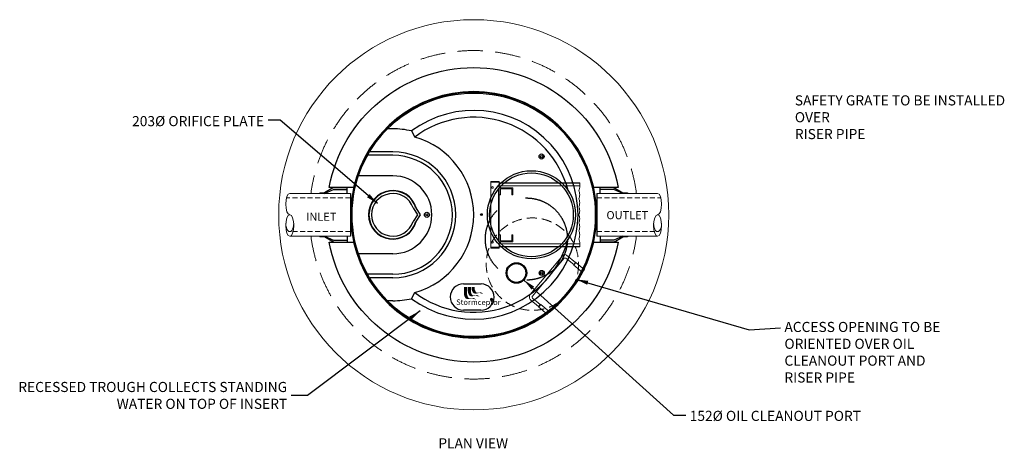
# Model space of a CAD drawing. Extents: x -8011 to 527, y 16583 to 25735.
# Drawn here: x -8011 to -699, y 22555 to 25735 of the extents above; entities that cross this region are included whole.
import ezdxf
from ezdxf.enums import TextEntityAlignment as Align

# ---------------------------------------------------------------- set-up
doc = ezdxf.new("R2010")
doc.units = 0
doc.header["$LTSCALE"] = 150
doc.header["$MEASUREMENT"] = 0
doc.linetypes.add('HIDDEN', pattern=[0.375, 0.25, -0.125])
doc.linetypes.add('HIDDEN2', pattern=[0.1875, 0.125, -0.0625])
doc.layers.get('0').update_dxf_attribs({"linetype": 'CONTINUOUS'})
for name, color, linetype, lineweight in [('DIM', 154, 'CONTINUOUS', 9), ('HIDDEN', 7, 'CONTINUOUS', 13), ('STEEL', 12, 'CONTINUOUS', 13)]:
    doc.layers.add(name, color=color, linetype=linetype, lineweight=lineweight)
for name, color, linetype in [('DIMENSIONS', 5, 'CONTINUOUS'), ('S1HIDDEN', 6, 'HIDDEN2'), ('STRUCTUREPLAN', 7, 'CONTINUOUS')]:
    doc.layers.add(name, color=color, linetype=linetype)
doc.layers.get('DIMENSIONS').off()
doc.styles.add('ROMANS', font='romans.shx')
doc.styles.add('ROMANT', font='romant', dxfattribs={"height": 50})
doc.styles.add('SWISSL', font='swissl.ttf')
doc.dimstyles.get("Standard").update_dxf_attribs({"dimscale": 25, "dimtxt": 2.5, "dimasz": 3, "dimexe": 0.6, "dimexo": 1.5, "dimgap": 1, "dimtad": 0, "dimtih": 1, "dimtoh": 1, "dimdec": 4, "dimrnd": 1, "dimzin": 12, "dimdsep": 46, "dimtxsty": 'SWISSL', "dimcen": 0.09, "dimclrt": 256, "dimadec": 0, "dimazin": 0, "dimtfac": 1, "dimtdec": 4, "dimtofl": 0, "dimtmove": 0, "dimatfit": 3, "dimfxl": 1, "dimtolj": 1, "dimtzin": 0, "dimarcsym": 0})

# ---------------------------------------------------------------- blocks, each defined once
blk = doc.blocks.new('RUNG')
at = {"ltscale": 50}
for points in [[(-422, 0), (-419, -5), (-419, -10)], [(-390, 0), (-422, 0)], [(-419, -82), (-419, 0)], [(-395, -82), (-395, 0)], [(-390, 0), (-395, -5), (-395, -10)], [(-16, 0), (-13, -5), (-13, -10)], [(16, 0), (-16, 0)], [(-13, -82), (-13, 0)], [(11, -82), (11, 0)], [(16, 0), (11, -5), (11, -10)], [(-417, -85), (-419, -82)], [(-395, -82), (-419, -82)], [(-417, -170), (-417, -85)], [(-397, -85), (-417, -85)], [(-397, -85), (-395, -82)], [(-397, -160), (-397, -85)], [(11, -82), (-13, -82)], [(-11, -85), (-13, -82)], [(-11, -160), (-11, -85)], [(9, -85), (-11, -85)], [(9, -85), (11, -82)], [(9, -160), (9, -85)], [(-397, -190), (-21, -190)], [(-387, -170), (-21, -170)]]:
    blk.add_lwpolyline(points, dxfattribs=at)
for centre, radius, start, end in [((-397, -170), 20, 180, 270), ((-387, -160), 10, 180, 270), ((-21, -160), 30, 270, 0), ((-21, -160), 10, 270, 0)]:
    blk.add_arc(centre, radius, start, end, dxfattribs=at)
blk = doc.blocks.new('10BOOT')
at = {"lineweight": 15, "ltscale": 50}
for p, q in [((0, 284), (451.1, 284)), ((192, 289), (228, 289)), ((0, -34), (451.1, -34)), ((192, -39), (228, -39))]:
    blk.add_line(p, q, dxfattribs=at)
at = {"linetype": 'HIDDEN', "lineweight": 15}
for p, q in [((0, 250), (451.1, 250)), ((0, 0), (475.7, 0))]:
    blk.add_line(p, q, dxfattribs=at)
at = {"ltscale": 50}
for points in [[(25, 284), (25, 328)], [(127, 328), (25, 328)], [(127, 314), (25, 314)], [(127, 328), (192, 289)], [(192, 284), (127, 314)], [(0, -34), (0, 284)], [(228, 284), (228, 289)], [(25, -34), (25, -78)], [(127, -64), (25, -64)], [(192, -34), (127, -64)], [(127, -78), (192, -39)], [(228, -39), (228, -34)], [(127, -78), (25, -78)]]:
    blk.add_lwpolyline(points, dxfattribs=at)
at = {"lineweight": 15, "ltscale": 50, "extrusion": (0, 0, -1)}
for centre, major_axis, ratio, start_param, end_param in [((451.1, 204.5), (0, 79.5), 0.377358, 3.141593, 9.424778), ((451.1, 187.5), (0, 62.5), 0.468897, 4.712389, 7.853982), ((451.1, 45.5), (0, -79.5), 0.377358, 3.141593, 6.283185)]:
    blk.add_ellipse(centre, major_axis=major_axis, ratio=ratio, start_param=start_param, end_param=end_param, dxfattribs=at)
blk = doc.blocks.new('*X143')
at = {"color": 0}
for p, q in [((3191, 5459), (3197, 5464)), ((3191, 5456), (3196, 5461)), ((3191, 5454), (3196, 5459)), ((3191, 5451), (3195, 5456)), ((3191, 5449), (3195, 5454)), ((3191, 5447), (3195, 5451)), ((3191, 5445), (3195, 5449)), ((3191, 5443), (3195, 5447)), ((3191, 5441), (3195, 5445)), ((3192, 5464), (3199, 5471)), ((3192, 5462), (3198, 5468)), ((3192, 5439), (3195, 5443)), ((3192, 5437), (3196, 5441)), ((3192, 5435), (3196, 5439)), ((3193, 5468), (3201, 5475)), ((3193, 5433), (3196, 5437)), ((3193, 5432), (3197, 5435)), ((3194, 5430), (3197, 5433)), ((3194, 5428), (3198, 5432)), ((3195, 5471), (3204, 5480)), ((3195, 5427), (3198, 5430)), ((3196, 5475), (3209, 5487)), ((3196, 5455), (3197, 5456)), ((3196, 5452), (3197, 5453)), ((3196, 5450), (3197, 5451)), ((3196, 5448), (3197, 5449)), ((3196, 5446), (3197, 5446)), ((3196, 5444), (3197, 5444)), ((3196, 5425), (3199, 5428)), ((3196, 5423), (3200, 5427)), ((3197, 5460), (3198, 5461)), ((3197, 5457), (3197, 5458)), ((3197, 5442), (3197, 5442)), ((3197, 5440), (3198, 5440)), ((3197, 5438), (3198, 5438)), ((3197, 5422), (3200, 5425)), ((3198, 5479), (3209, 5490)), ((3198, 5463), (3199, 5464)), ((3198, 5436), (3198, 5437)), ((3198, 5434), (3199, 5435)), ((3198, 5420), (3201, 5424)), ((3199, 5466), (3200, 5467)), ((3199, 5432), (3199, 5433)), ((3199, 5431), (3200, 5431)), ((3199, 5419), (3202, 5422)), ((3199, 5418), (3203, 5421)), ((3200, 5469), (3201, 5471)), ((3200, 5429), (3200, 5430)), ((3200, 5428), (3201, 5428)), ((3200, 5416), (3203, 5419)), ((3201, 5473), (3203, 5475)), ((3201, 5426), (3202, 5427)), ((3201, 5415), (3204, 5418)), ((3202, 5486), (3209, 5492)), ((3202, 5424), (3202, 5425)), ((3202, 5413), (3205, 5417)), ((3203, 5423), (3203, 5424)), ((3203, 5422), (3204, 5422)), ((3203, 5412), (3206, 5415)), ((3204, 5478), (3206, 5481)), ((3204, 5420), (3205, 5421)), ((3204, 5411), (3207, 5414)), ((3205, 5419), (3206, 5419)), ((3205, 5410), (3208, 5413)), ((3206, 5417), (3207, 5418)), ((3206, 5408), (3209, 5411)), ((3207, 5416), (3207, 5417)), ((3207, 5407), (3209, 5409)), ((3208, 5415), (3208, 5415)), ((3208, 5406), (3209, 5406)), ((3217, 5399), (3217, 5399)), ((3218, 5398), (3219, 5399)), ((3219, 5500), (3222, 5503)), ((3219, 5397), (3221, 5399)), ((3221, 5396), (3224, 5399)), ((3222, 5500), (3227, 5506)), ((3222, 5395), (3225, 5399)), ((3224, 5500), (3231, 5507)), ((3224, 5395), (3227, 5398)), ((3225, 5394), (3228, 5397)), ((3227, 5501), (3234, 5508)), ((3227, 5393), (3230, 5396)), ((3228, 5399), (3228, 5399)), ((3228, 5393), (3232, 5396)), ((3229, 5398), (3230, 5399)), ((3230, 5392), (3233, 5395)), ((3231, 5503), (3237, 5509)), ((3231, 5501), (3232, 5502)), ((3231, 5397), (3231, 5398)), ((3232, 5397), (3233, 5397)), ((3232, 5391), (3235, 5395)), ((3233, 5391), (3237, 5394)), ((3234, 5504), (3240, 5510)), ((3234, 5396), (3235, 5397)), ((3235, 5502), (3236, 5503)), ((3235, 5390), (3238, 5394)), ((3236, 5396), (3236, 5396)), ((3237, 5505), (3243, 5510)), ((3237, 5390), (3240, 5393)), ((3238, 5503), (3239, 5504)), ((3238, 5395), (3238, 5396)), ((3238, 5389), (3242, 5393)), ((3239, 5395), (3240, 5395)), ((3240, 5506), (3245, 5511)), ((3240, 5389), (3244, 5392)), ((3241, 5504), (3242, 5505)), ((3241, 5394), (3242, 5395)), ((3242, 5388), (3246, 5392)), ((3243, 5506), (3248, 5511)), ((3243, 5504), (3244, 5505)), ((3243, 5394), (3244, 5394)), ((3244, 5388), (3248, 5392)), ((3245, 5394), (3246, 5394)), ((3246, 5507), (3250, 5511)), ((3246, 5505), (3247, 5505)), ((3246, 5388), (3250, 5392)), ((3247, 5393), (3248, 5394)), ((3248, 5507), (3253, 5511)), ((3248, 5388), (3252, 5392)), ((3249, 5505), (3249, 5506)), ((3249, 5393), (3250, 5394)), ((3250, 5388), (3255, 5392)), ((3251, 5507), (3255, 5511)), ((3251, 5505), (3252, 5506)), ((3251, 5393), (3252, 5394)), ((3253, 5507), (3257, 5511)), ((3253, 5505), (3254, 5506)), ((3253, 5393), (3254, 5394)), ((3253, 5388), (3257, 5392)), ((3255, 5507), (3259, 5511)), ((3255, 5505), (3256, 5506)), ((3255, 5388), (3259, 5392)), ((3256, 5393), (3257, 5394)), ((3257, 5507), (3261, 5511)), ((3257, 5505), (3258, 5505)), ((3257, 5388), (3262, 5393)), ((3258, 5393), (3259, 5394)), ((3259, 5506), (3263, 5510)), ((3259, 5505), (3260, 5505)), ((3260, 5388), (3265, 5393)), ((3261, 5506), (3265, 5510)), ((3261, 5504), (3262, 5505)), ((3261, 5394), (3262, 5395)), ((3262, 5388), (3268, 5394)), ((3263, 5506), (3267, 5509)), ((3263, 5504), (3264, 5505)), ((3264, 5394), (3265, 5395)), ((3265, 5506), (3268, 5509)), ((3265, 5503), (3266, 5504)), ((3265, 5389), (3271, 5395)), ((3266, 5395), (3268, 5396)), ((3267, 5505), (3270, 5508)), ((3267, 5503), (3268, 5504)), ((3268, 5390), (3275, 5396)), ((3269, 5505), (3272, 5508)), ((3269, 5503), (3269, 5503)), ((3270, 5504), (3274, 5507)), ((3270, 5502), (3271, 5503)), ((3270, 5396), (3271, 5397)), ((3271, 5391), (3279, 5398)), ((3272, 5503), (3275, 5507)), ((3272, 5501), (3273, 5502)), ((3273, 5397), (3275, 5398)), ((3274, 5503), (3277, 5506)), ((3274, 5501), (3274, 5501)), ((3275, 5502), (3278, 5505)), ((3275, 5392), (3282, 5399)), ((3276, 5500), (3276, 5501)), ((3277, 5502), (3280, 5505)), ((3277, 5399), (3278, 5399)), ((3278, 5501), (3281, 5504)), ((3279, 5394), (3284, 5399)), ((3280, 5500), (3283, 5503)), ((3282, 5500), (3284, 5502)), ((3283, 5396), (3287, 5399)), ((3285, 5500), (3286, 5501)), ((3287, 5500), (3287, 5501)), ((3300, 5487), (3301, 5488)), ((3300, 5485), (3302, 5486)), ((3300, 5482), (3303, 5485)), ((3300, 5478), (3301, 5478)), ((3300, 5417), (3310, 5427)), ((3300, 5415), (3308, 5423)), ((3300, 5413), (3306, 5418)), ((3300, 5410), (3301, 5411)), ((3301, 5481), (3304, 5484)), ((3301, 5476), (3301, 5477)), ((3301, 5423), (3303, 5425)), ((3302, 5479), (3305, 5482)), ((3302, 5478), (3305, 5481)), ((3302, 5475), (3302, 5476)), ((3302, 5473), (3303, 5474)), ((3303, 5476), (3306, 5479)), ((3303, 5472), (3304, 5472)), ((3303, 5423), (3311, 5430)), ((3303, 5427), (3305, 5429)), ((3304, 5475), (3307, 5478)), ((3304, 5470), (3304, 5471)), ((3304, 5469), (3305, 5469)), ((3305, 5473), (3308, 5477)), ((3305, 5472), (3309, 5475)), ((3305, 5467), (3306, 5468)), ((3305, 5427), (3312, 5434)), ((3305, 5431), (3306, 5432)), ((3306, 5470), (3309, 5473)), ((3306, 5465), (3306, 5466)), ((3306, 5464), (3307, 5464)), ((3306, 5434), (3307, 5435)), ((3307, 5469), (3310, 5472)), ((3307, 5467), (3310, 5470)), ((3307, 5462), (3307, 5462)), ((3307, 5460), (3308, 5461)), ((3307, 5458), (3308, 5459)), ((3307, 5440), (3308, 5441)), ((3307, 5437), (3308, 5438)), ((3307, 5431), (3313, 5437)), ((3308, 5465), (3311, 5469)), ((3308, 5463), (3312, 5467)), ((3308, 5456), (3308, 5457)), ((3308, 5454), (3308, 5455)), ((3308, 5452), (3309, 5453)), ((3308, 5450), (3309, 5450)), ((3308, 5447), (3309, 5448)), ((3308, 5445), (3309, 5446)), ((3308, 5443), (3308, 5443)), ((3308, 5434), (3313, 5439)), ((3309, 5462), (3312, 5465)), ((3309, 5460), (3313, 5463)), ((3309, 5458), (3313, 5461)), ((3309, 5442), (3314, 5447)), ((3309, 5440), (3314, 5444)), ((3309, 5437), (3314, 5442)), ((3310, 5456), (3313, 5460)), ((3310, 5454), (3314, 5458)), ((3310, 5452), (3314, 5456)), ((3310, 5449), (3314, 5454)), ((3310, 5447), (3314, 5451)), ((3310, 5445), (3314, 5449))]:
    blk.add_line(p, q, dxfattribs=at)
blk = doc.blocks.new('*X142')
at = {"color": 0}
for p, q in [((3191, 5459), (3197, 5464)), ((3191, 5454), (3196, 5459)), ((3191, 5449), (3195, 5454)), ((3191, 5445), (3195, 5449)), ((3191, 5441), (3195, 5445)), ((3192, 5464), (3199, 5471)), ((3192, 5437), (3196, 5441)), ((3193, 5433), (3196, 5437)), ((3194, 5430), (3197, 5433)), ((3195, 5471), (3204, 5480)), ((3195, 5427), (3198, 5430)), ((3196, 5455), (3197, 5456)), ((3196, 5450), (3197, 5451)), ((3196, 5446), (3197, 5446)), ((3196, 5423), (3200, 5427)), ((3197, 5460), (3198, 5461)), ((3197, 5442), (3197, 5442)), ((3197, 5438), (3198, 5438)), ((3198, 5479), (3209, 5490)), ((3198, 5434), (3199, 5435)), ((3198, 5420), (3201, 5424)), ((3199, 5466), (3200, 5467)), ((3199, 5431), (3200, 5431)), ((3199, 5418), (3203, 5421)), ((3200, 5428), (3201, 5428)), ((3201, 5473), (3203, 5475)), ((3201, 5415), (3204, 5418)), ((3202, 5424), (3202, 5425)), ((3203, 5422), (3204, 5422)), ((3203, 5412), (3206, 5415)), ((3205, 5419), (3206, 5419)), ((3205, 5410), (3208, 5413)), ((3207, 5416), (3207, 5417)), ((3207, 5407), (3209, 5409)), ((3217, 5399), (3217, 5399)), ((3219, 5500), (3222, 5503)), ((3219, 5397), (3221, 5399)), ((3222, 5395), (3225, 5399)), ((3224, 5500), (3231, 5507)), ((3225, 5394), (3228, 5397)), ((3228, 5393), (3232, 5396)), ((3229, 5398), (3230, 5399)), ((3231, 5503), (3237, 5509)), ((3232, 5397), (3233, 5397)), ((3232, 5391), (3235, 5395)), ((3235, 5502), (3236, 5503)), ((3235, 5390), (3238, 5394)), ((3236, 5396), (3236, 5396)), ((3237, 5505), (3243, 5510)), ((3238, 5389), (3242, 5393)), ((3239, 5395), (3240, 5395)), ((3241, 5504), (3242, 5505)), ((3242, 5388), (3246, 5392)), ((3243, 5506), (3248, 5511)), ((3243, 5394), (3244, 5394)), ((3246, 5505), (3247, 5505)), ((3246, 5388), (3250, 5392)), ((3247, 5393), (3248, 5394)), ((3248, 5507), (3253, 5511)), ((3250, 5388), (3255, 5392)), ((3251, 5505), (3252, 5506)), ((3251, 5393), (3252, 5394)), ((3253, 5507), (3257, 5511)), ((3255, 5505), (3256, 5506)), ((3255, 5388), (3259, 5392)), ((3256, 5393), (3257, 5394)), ((3257, 5507), (3261, 5511)), ((3259, 5505), (3260, 5505)), ((3260, 5388), (3265, 5393)), ((3261, 5506), (3265, 5510)), ((3261, 5394), (3262, 5395)), ((3263, 5504), (3264, 5505)), ((3265, 5506), (3268, 5509)), ((3265, 5389), (3271, 5395)), ((3266, 5395), (3268, 5396)), ((3267, 5503), (3268, 5504)), ((3269, 5505), (3272, 5508)), ((3270, 5502), (3271, 5503)), ((3271, 5391), (3279, 5398)), ((3272, 5503), (3275, 5507)), ((3273, 5397), (3275, 5398)), ((3274, 5501), (3274, 5501)), ((3275, 5502), (3278, 5505)), ((3278, 5501), (3281, 5504)), ((3279, 5394), (3284, 5399)), ((3282, 5500), (3284, 5502)), ((3287, 5500), (3287, 5501)), ((3300, 5487), (3301, 5488)), ((3300, 5482), (3303, 5485)), ((3300, 5478), (3301, 5478)), ((3300, 5415), (3308, 5423)), ((3300, 5410), (3301, 5411)), ((3302, 5479), (3305, 5482)), ((3302, 5475), (3302, 5476)), ((3303, 5476), (3306, 5479)), ((3303, 5472), (3304, 5472)), ((3303, 5423), (3311, 5430)), ((3303, 5427), (3305, 5429)), ((3304, 5469), (3305, 5469)), ((3305, 5473), (3308, 5477)), ((3306, 5470), (3309, 5473)), ((3306, 5465), (3306, 5466)), ((3306, 5434), (3307, 5435)), ((3307, 5467), (3310, 5470)), ((3307, 5462), (3307, 5462)), ((3307, 5458), (3308, 5459)), ((3307, 5440), (3308, 5441)), ((3307, 5431), (3313, 5437)), ((3308, 5463), (3312, 5467)), ((3308, 5454), (3308, 5455)), ((3308, 5450), (3309, 5450)), ((3308, 5445), (3309, 5446)), ((3309, 5460), (3313, 5463)), ((3309, 5442), (3314, 5447)), ((3309, 5437), (3314, 5442)), ((3310, 5456), (3313, 5460)), ((3310, 5452), (3314, 5456)), ((3310, 5447), (3314, 5451))]:
    blk.add_line(p, q, dxfattribs=at)
blk = doc.blocks.new('47201')
at = {"layer": 'HIDDEN'}
for p, q in [((-35.67, 42.17), (-58.67, 42.17)), ((-58.67, 42.17), (-58.67, 41)), ((-58.67, 42.05), (-35.17, 42.05)), ((-58.67, 41.3), (-35.89, 41.3)), ((-39.17, 40.67), (-35.17, 40.67)), ((-39.17, 40.67), (-39.17, 38.67)), ((-38.85, 40.42), (-38.85, 38.67)), ((-38.85, 40.42), (-35.48, 40.42)), ((-36.35, 42.17), (-36.35, 42.05)), ((-35.92, 42.17), (-35.92, 42.05)), ((-35.89, 41.3), (-35.17, 41.3)), ((-35.17, 42.17), (-35.67, 42.17)), ((-35.48, 40.42), (-35.48, 38.67)), ((-35.17, 42.55), (-32.67, 42.55)), ((-35.17, 42.55), (-35.17, 42.3)), ((-35.17, 42.3), (-32.67, 42.3)), ((-35.17, 42.3), (-35.17, 23.3)), ((-35.17, 41.3), (-35.17, 42.17)), ((-34.92, 42.3), (-34.92, 42.55)), ((-34.42, 42.3), (-34.42, 42.55)), ((-32.67, 42.55), (-32.67, 23.05)), ((-39.17, 38.67), (-38.85, 38.67)), ((-35.48, 38.67), (-35.17, 38.67)), ((-35.17, 40.3), (-34.92, 40.3)), ((-35.17, 40.3), (-35.17, 25.3)), ((-34.92, 40.3), (-34.92, 25.3)), ((-39.17, 26.92), (-38.85, 26.92)), ((-39.17, 26.92), (-39.17, 24.92)), ((-38.85, 26.92), (-38.85, 25.17)), ((-35.48, 26.92), (-35.17, 26.92)), ((-35.48, 26.92), (-35.48, 25.17)), ((-58.67, 23.42), (-58.67, 24.59)), ((-58.67, 24.3), (-35.89, 24.3)), ((-58.67, 23.55), (-35.17, 23.55)), ((-58.67, 23.42), (-35.67, 23.42)), ((-39.17, 24.92), (-35.17, 24.92)), ((-38.85, 25.17), (-35.48, 25.17)), ((-37.42, 23.42), (-36.92, 23.42)), ((-36.35, 23.42), (-36.35, 23.55)), ((-35.92, 23.55), (-35.92, 23.42)), ((-35.17, 24.3), (-35.89, 24.3)), ((-35.67, 23.42), (-35.17, 23.42)), ((-35.17, 25.3), (-34.92, 25.3)), ((-35.17, 23.42), (-35.17, 24.3)), ((-35.17, 23.3), (-32.67, 23.3)), ((-35.17, 23.05), (-35.17, 23.3)), ((-35.17, 23.05), (-32.67, 23.05)), ((-34.92, 23.05), (-34.92, 23.3)), ((-34.42, 23.05), (-34.42, 23.3))]:
    blk.add_line(p, q, dxfattribs=at)
for centre in [(-33.17, 40.8), (-33.17, 24.8)]:
    blk.add_circle(centre, 0.25, dxfattribs=at)
for centre, start_param, end_param in [((-58.2, 41), 1.358085, 2.555907), ((-58.2, 38.66), 0.585686, 2.555907), ((-58.2, 36.31), 0.585686, 2.555907), ((-58.2, 33.97), 0.585686, 2.555907), ((-58.2, 31.62), 0.585686, 2.555907), ((-58.2, 29.28), 0.585686, 2.555907), ((-58.2, 26.94), 0.585686, 2.555907), ((-58.2, 24.59), 0.585686, 1.783508)]:
    blk.add_ellipse(centre, major_axis=(0, 1.41), ratio=0.333333, start_param=start_param, end_param=end_param, dxfattribs=at)
blk = doc.blocks.new('6-single-plan')
at = {"layer": 'STRUCTUREPLAN'}
for points in [[(35.88, 0, 0.412174), (0.25, 35.87), (0.25, 35.56, -0.412156), (35.56, 0, -1), (-35.56, 0, -0.412156), (-0.25, 35.56), (-0.25, 35.87, 0.412174), (-35.88, 0, 1)], [(-30.94, 18.15, 0.003484), (-31.19, 17.72), (-30.92, 17.56, -0.003515), (-30.67, 18)], [(31.19, 17.72, 0.003484), (30.94, 18.15), (30.67, 18, -0.003515), (30.92, 17.56)], [(31.19, 17.72, 0.003484), (30.94, 18.15), (30.67, 18, -0.003515), (30.92, 17.56)], [(-30.94, -18.15, -0.003484), (-31.19, -17.72), (-30.92, -17.56, 0.003515), (-30.67, -18)], [(31.19, -17.72, -0.003484), (30.94, -18.15), (30.67, -18, 0.003515), (30.92, -17.56)], [(31.19, -17.72, -0.003484), (30.94, -18.15), (30.67, -18, 0.003515), (30.92, -17.56)], [(0.25, -35.87, -0.003484), (-0.25, -35.87), (-0.25, -35.56, 0.003515), (0.25, -35.56)]]:
    blk.add_hatch(color=256, dxfattribs=at).paths.add_polyline_path(points)
at = {"layer": 'S1HIDDEN'}
blk.add_circle((15.41, -7.08), 12, dxfattribs=at)
at = {"layer": 'STRUCTUREPLAN'}
for p, q in [((-0.25, 35.56), (-0.25, 35.87)), ((0.25, 35.56), (0.25, 35.87)), ((-23.62, 25.12), (-25.17, 25.12)), ((-18.14, 24.52), (-17.19, 22.73)), ((-30.92, 17.56), (-31.19, 17.72)), ((-23.62, 17.38), (-31.03, 17.38)), ((-30.67, 18), (-30.94, 18.15)), ((-23.62, 18.38), (-30.45, 18.38)), ((30.67, 18), (30.94, 18.15)), ((30.67, 18), (30.94, 18.15)), ((30.92, 17.56), (31.19, 17.72)), ((30.92, 17.56), (31.19, 17.72)), ((-23.62, 11.38), (-33.69, 11.38)), ((-17.7, 2), (-16.38, 0)), ((-16.38, 0), (-17.7, -2)), ((-16.92, 2), (-15.62, 0)), ((-15.62, 0), (-16.92, -2)), ((-15.5, 0), (-16.79, 2)), ((-16.79, -2), (-15.5, 0)), ((-23.62, -11.38), (-33.69, -11.38)), ((-30.92, -17.56), (-31.19, -17.72)), ((-23.62, -17.38), (-31.03, -17.38)), ((-30.67, -18), (-30.94, -18.15)), ((-23.62, -18.38), (-30.45, -18.38)), ((30.67, -18), (30.94, -18.15)), ((30.67, -18), (30.94, -18.15)), ((30.92, -17.56), (31.19, -17.72)), ((30.92, -17.56), (31.19, -17.72)), ((-18.14, -24.52), (-17.19, -22.73)), ((-2.97, -20.17), (2.15, -20.2)), ((-23.62, -25.12), (-25.17, -25.12)), ((2.11, -27.88), (-3.01, -27.85)), ((-0.25, -35.56), (-0.25, -35.87)), ((0.25, -35.56), (0.25, -35.87))]:
    blk.add_line(p, q, dxfattribs=at)
for centre, radius in [((0, 0), 35.88), ((0, 0), 35.56), ((19.86, 17.03), 0.739), ((19.88, 17), 0.312), ((16.88, 0), 12.88), ((16.88, 0), 12.25), ((-13.68, 0), 0.739), ((-13.68, -0.01), 0.312), ((2.28, 0.06), 0.25), ((12.5, -17), 3), ((12.5, -17), 2.75), ((19.88, -17), 0.739), ((19.88, -17), 0.312)]:
    blk.add_circle(centre, radius, dxfattribs=at)
for centre, radius, start, end in [((0, 0), 30.5, 233.5044, 126.4956), ((0, 0), 28.5, 14.4969, 127.0976), ((-23.62, 0), 25.12, 77.3908, 90), ((-23.62, 0), 23.62, 285.8048, 74.1952), ((-23.62, 0), 18.38, 270, 90), ((-23.62, 0), 17.38, 270, 90), ((-23.62, 0), 11.38, 270, 90), ((-23.62, 0), 7.12, 16.3021, 343.6979), ((-23.62, 0), 7, 16.6015, 343.3985), ((-23.62, 0), 6.25, 18.6629, 341.3371), ((0, 0), 28.5, 232.9024, 345.5031), ((-2.99, -24.01), 3.84, 89.6932, 269.6932), ((2.13, -24.04), 3.84, 269.6932, 89.6932), ((-23.62, 0), 25.12, 270, 282.6092)]:
    blk.add_arc(centre, radius, start, end, dxfattribs=at)
at = {"layer": 'STRUCTUREPLAN', "extrusion": (0, 0, -1)}
for major_axis in [(0, 0.289), (0, 0.269), (0, 0.264), (0, 0.26)]:
    blk.add_ellipse((5.24, -24.72), major_axis=major_axis, ratio=0.970588, dxfattribs=at)
at = {"layer": 'STRUCTUREPLAN'}
for points in [[(-2.84, -21.11), (-1.95, -21.11), (-1.95, -22.68)], [(-2.84, -21.11), (-1.95, -22.68), (-2.84, -23.05), (-1.95, -22.68)], [(-2.84, -23.05), (-1.95, -22.68), (-2.78, -23.57), (-1.92, -23.3)], [(-2.84, -23.05), (-1.95, -22.68), (-2.84, -23.05), (-1.95, -22.68)], [(-2.84, -23.05), (-1.95, -22.68), (-2.84, -23.05), (-1.95, -22.68)], [(-2.84, -23.05), (-1.95, -22.68), (-2.84, -23.05), (-1.95, -22.68)], [(-1.72, -21.13), (-0.83, -21.13), (-1.72, -22.25), (-0.83, -21.88)], [(-1.72, -22.25), (-0.83, -21.88), (-1.65, -22.76), (-0.8, -22.52)], [(-1.65, -22.76), (-0.8, -22.52), (-1.46, -23.28), (-0.59, -23.14)], [(-0.6, -21.13), (0.29, -21.13), (-0.6, -21.47), (0.29, -21.21)], [(-0.6, -21.47), (0.29, -21.21), (-0.54, -21.98), (0.32, -21.8)], [(-0.54, -21.98), (0.32, -21.8), (-0.35, -22.48), (0.52, -22.34)], [(-0.35, -22.48), (0.52, -22.34), (-0.04, -22.91), (0.74, -22.63)], [(-0.04, -22.91), (0.74, -22.63), (0.42, -23.03), (1.06, -22.8)], [(0.42, -23.03), (1.06, -22.8), (0.89, -22.99), (1.43, -22.74)], [(0.89, -22.99), (1.43, -22.74), (1.7, -22.83), (2.1, -22.67)], [(1.7, -22.83), (2.1, -22.67), (2.18, -22.97), (2.5, -22.84)], [(2.18, -22.97), (2.5, -22.84), (2.6, -23.08), (2.72, -23.01)], [(2.6, -23.08), (2.72, -23.01), (2.98, -23.05), (2.73, -23.01)], [(-2.78, -23.57), (-1.92, -23.3), (-2.58, -24.07), (-1.72, -23.92)], [(-2.58, -24.07), (-1.72, -23.92), (-2.28, -24.5), (-1.5, -24.22)], [(-2.28, -24.5), (-1.5, -24.22), (-1.81, -24.62), (-1.18, -24.39)], [(-1.81, -24.62), (-1.18, -24.39), (-1.33, -24.58), (-0.81, -24.33)], [(-1.46, -23.28), (-0.59, -23.14), (-1.16, -23.7), (-0.39, -23.41)], [(-1.33, -24.58), (-0.81, -24.33), (-0.54, -24.42), (-0.15, -24.26)], [(-1.16, -23.7), (-0.39, -23.41), (-0.67, -23.82), (-0.06, -23.59)], [(-0.67, -23.82), (-0.06, -23.59), (-0.21, -23.78), (0.31, -23.53)], [(-0.54, -24.42), (-0.15, -24.26), (0.37, -24.67), (0.28, -24.45)], [(-0.21, -23.78), (0.31, -23.53), (0.58, -23.61), (0.98, -23.46)], [(0.37, -24.67), (0.28, -24.45), (0.75, -24.64), (0.49, -24.6)], [(0.58, -23.61), (0.98, -23.46), (1.03, -23.75), (1.4, -23.65)], [(1.03, -23.75), (1.4, -23.65), (1.49, -23.87), (1.87, -23.84)]]:
    blk.add_solid(points, dxfattribs=at)
at = {"layer": 'DIMENSIONS', "rotation": 180}
blk.add_blockref('47201', (-27.68, 32.8), dxfattribs=at)
at = {"layer": 'STRUCTUREPLAN', "xscale": 0.004539422396760528, "yscale": 0.00467698065116906, "zscale": 0.004539422396760528}
for name in ['*X143', '*X142']:
    blk.add_blockref(name, (-9.53, -50.2), dxfattribs=at)
at = {"layer": 'STRUCTUREPLAN', "style": 'ROMANT', "width": 0.970588}
blk.add_text('R', height=0.316, dxfattribs=at).set_placement((5.08, -24.87))
at = {"layer": 'STRUCTUREPLAN', "insert": (-5.12, -24.71), "char_height": 1.6, "width": 7.0145, "attachment_point": 1, "rotation": 359.6932}
blk.add_mtext('\\fArial Narrow|b0|i0|c0|p34;Stormceptor', dxfattribs=at)

msp = doc.modelspace()

# ---------------------------------------------------------------- linework, layer by layer
at = {"ltscale": 50}
for points in [[(-3747.8, 24490.5, 0.797928), (-5531.2, 24490.5), (-5713, 24490.5, -0.828618), (-3566, 24490.5)], [(-5713, 24084.5), (-5531.2, 24084.5, 0.797928), (-3747.8, 24084.5), (-3566, 24084.5, -0.828618)]]:
    msp.add_lwpolyline(points, format="xyb", close=True, dxfattribs=at)
at = {"lineweight": 15}
msp.add_circle((-4639.5, 24287.5), 1448, dxfattribs=at)
at = {"linetype": 'HIDDEN', "lineweight": 15, "ltscale": 5}
for start, end in [(7.49472, 172.50528), (187.49472, 352.50528)]:
    msp.add_arc((-4639.5, 24287.5), 1219, start, end, dxfattribs=at)
at = {"layer": 'STEEL', "linetype": 'HIDDEN', "lineweight": 15, "ltscale": 2}
msp.add_circle((-4203.3, 23921.4), 343, dxfattribs=at)

# ---------------------------------------------------------------- block references
at = {"lineweight": 15, "ltscale": 50, "rotation": 179.9999999999997}
msp.add_blockref('10BOOT', (-5554, 24412.5), dxfattribs=at)
at = {"lineweight": 15, "ltscale": 50, "xscale": -1, "rotation": 180}
msp.add_blockref('10BOOT', (-3725, 24412.5), dxfattribs=at)
at = {"layer": 'DIMENSIONS', "xscale": 25.40000000000873, "yscale": 25.40000000000873, "zscale": 25.40000000000873}
msp.add_blockref('6-single-plan', (-4639.5, 24287.5), dxfattribs=at)
at = {"layer": 'STEEL', "lineweight": 15, "ltscale": 50, "rotation": 229.9999999999806}
msp.add_blockref('RUNG', (-4086.9, 23558.8), dxfattribs=at)

# ---------------------------------------------------------------- texts
at = {"layer": 'DIM', "ltscale": 50, "style": 'ROMANS'}
for s, height, p in [('INLET', 60, (-5770.9, 24243.4)), ('OUTLET', 60, (-3498.4, 24254.9)), ('%%UPLAN VIEW', 75, (-4642.9, 22554.6))]:
    msp.add_text(s, height=height, dxfattribs=at).set_placement(p, align=Align.CENTER)
at = {"layer": 'DIM', "char_height": 75, "style": 'SWISSL'}
for s, insert, width, attachment_point in [('{\\Fromans.shx;SAFETY GRATE TO BE INSTALLED OVER\\PRISER PIPE}', (-2254.7, 25174.3), 1706.652, 1), ('{\\Fromans.shx;203%%c ORIFICE PLATE}', (-6196.7, 24945.2), 1245.418, 9)]:
    msp.add_mtext(s, dxfattribs=dict(at, insert=insert, width=width, attachment_point=attachment_point))
for s, insert, attachment_point in [('{\\Fromans.shx;ACCESS OPENING TO BE \\PORIENTED OVER OIL\\PCLEANOUT PORT AND\\PRISER PIPE}', (-2332.1, 23492.8), 1), ('{\\Fromans.shx;RECESSED TROUGH COLLECTS STANDING\\PWATER ON TOP OF INSERT}', (-6024.3, 22947.2), 6), ('152%%C OIL CLEANOUT PORT', (-3035.4, 22832.8), 1)]:
    msp.add_mtext(s, dxfattribs=dict(at, insert=insert, attachment_point=attachment_point))

# ---------------------------------------------------------------- leaders
at = {"layer": 'DIM', "annotation_type": 0, "has_hookline": 1}
for points, hookline_direction, text_width in [([(-5353.1, 24370.5), (-6076.7, 24990.2), (-6166.7, 24990.2)], 1, 1157.1), ([(-3879.4, 23808.4), (-2592.7, 23434.4), (-2362.1, 23447.8)], 0, 1400)]:
    msp.add_leader(points, dimstyle='Standard', override={"dimscale": 30, "dimgap": 1, "dimtad": 0}, dxfattribs=dict(at, hookline_direction=hookline_direction, text_width=text_width))
for points, hookline_direction in [([(-4266.6, 23803.4), (-3155.4, 22801.5), (-3065.4, 22801.5)], 0), ([(-5038, 23574.2), (-5872.4, 22947.2), (-5994.3, 22947.2)], 1)]:
    msp.add_leader(points, dimstyle='Standard', override={"dimscale": 30}, dxfattribs=dict(at, hookline_direction=hookline_direction))

doc.saveas('drawing.dxf')
